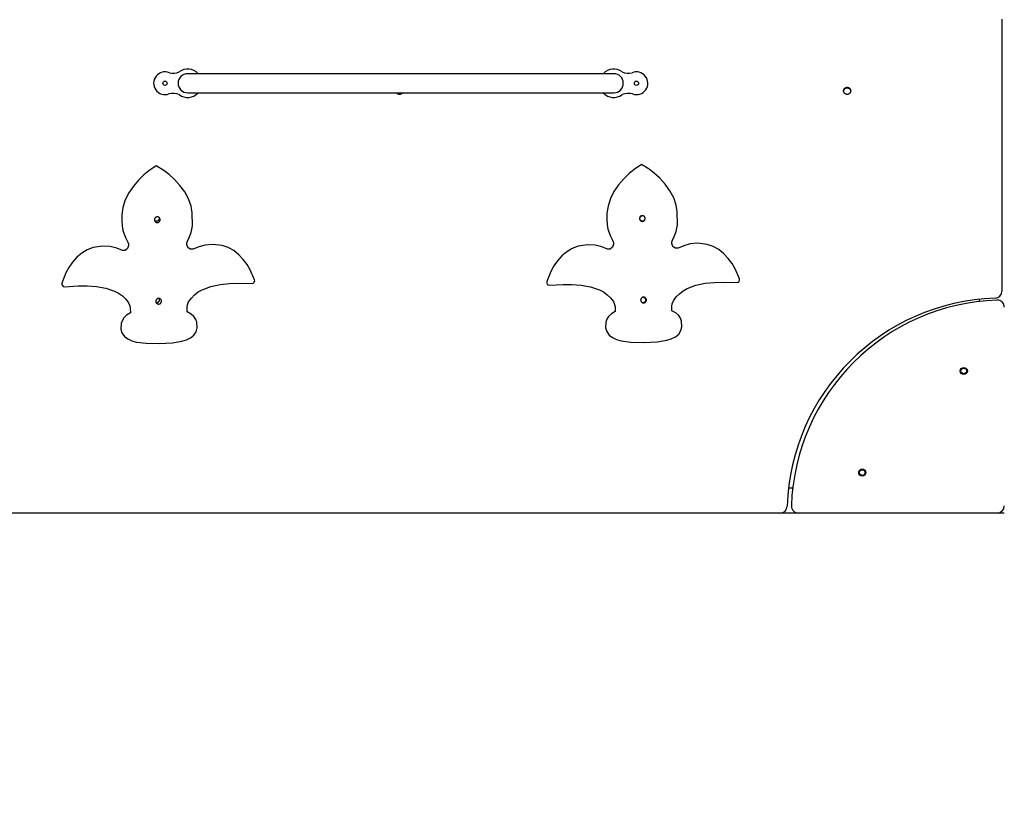
# Model space of a CAD drawing. Units: millimetres. Extents: x -4381 to 3149, y -7427 to 1764.
# Drawn here: x -375 to 1011, y -5341 to -4216 of the extents above; entities that cross this region are included whole.
import ezdxf

# ---------------------------------------------------------------- set-up
doc = ezdxf.new("R2010")
doc.units = ezdxf.units.MM
doc.header["$PDSIZE"] = -1
doc.layers.add('размер', color=92, linetype='Continuous', lineweight=15)
doc.dimstyles.new('Размер М1.1', dxfattribs={"dimtxt": 300, "dimasz": 200, "dimexe": 1, "dimexo": 1, "dimgap": 50, "dimtad": 1, "dimdec": 0, "dimzin": 0, "dimtxsty": 'Standard', "dimcen": 2.5, "dimazin": 0, "dimtfac": 1, "dimtmove": 0, "dimatfit": 3, "dimfxl": 1, "dimtzin": 0, "dimarcsym": 0})

# ---------------------------------------------------------------- blocks, each defined once
blk = doc.blocks.new('*D3')
at = {"layer": 'Defpoints', "color": 0, "transparency": 16777216}
for p in [(-1853.6, -3985.9), (2149.7, -4217), (-1853.6, -6701.3)]:
    blk.add_point(p, dxfattribs=at)
at = {"layer": 'размер', "color": 0, "lineweight": -2, "transparency": 16777216}
for p, q in [((-1853.6, -3986.9), (-1853.6, -6702.3)), ((2149.7, -4218), (2149.7, -6702.3)), ((1949.7, -6701.3), (-1653.6, -6701.3))]:
    blk.add_line(p, q, dxfattribs=at)
at = {"layer": 'размер', "color": 0, "transparency": 16777216}
for points in [[(-1653.6, -6667.9), (-1653.6, -6734.6), (-1853.6, -6701.3)], [(1949.7, -6667.9), (1949.7, -6734.6), (2149.7, -6701.3)]]:
    blk.add_solid(points, dxfattribs=at)
at = {"layer": 'размер', "color": 0, "transparency": 16777216, "insert": (148.1, -6501.3), "char_height": 300, "width": 1000, "attachment_point": 5}
blk.add_mtext('4100', dxfattribs=at)
blk = doc.blocks.new('*D21')
at = {"layer": 'Defpoints', "color": 0, "transparency": 16777216}
for p in [(-2899.3, -4217), (3149.3, -4217), (3149.3, -7393.2)]:
    blk.add_point(p, dxfattribs=at)
at = {"layer": 'размер', "color": 0, "lineweight": -2, "transparency": 16777216}
for p, q in [((-2899.3, -4218), (-2899.3, -7394.2)), ((3149.3, -4218), (3149.3, -7394.2)), ((-2699.3, -7393.2), (2949.3, -7393.2))]:
    blk.add_line(p, q, dxfattribs=at)
at = {"layer": 'размер', "color": 0, "transparency": 16777216}
for points in [[(-2699.3, -7359.9), (-2699.3, -7426.6), (-2899.3, -7393.2)], [(2949.3, -7359.9), (2949.3, -7426.6), (3149.3, -7393.2)]]:
    blk.add_solid(points, dxfattribs=at)
at = {"layer": 'размер', "color": 0, "transparency": 16777216, "insert": (125, -7193.2), "char_height": 300, "attachment_point": 5}
blk.add_mtext('{\\Ftxt|c204;6}100', dxfattribs=at)

msp = doc.modelspace()

# ---------------------------------------------------------------- linework, layer by layer
at = {"color": 7, "linetype": 'Continuous', "lineweight": 25}
for p, q in [((1008.1, -4215.9), (1008.1, -4598.5)), ((-56.6, -4292.4), (-138.6, -4292.4)), ((379.4, -4292.4), (-56.6, -4292.4)), ((461.4, -4292.4), (379.4, -4292.4)), ((786.9, -4312.7), (787.3, -4312.4)), ((787.3, -4312.4), (787.7, -4312.2)), ((787.7, -4312.2), (788.2, -4312)), ((788.2, -4312), (788.6, -4311.8)), ((788.6, -4311.8), (789.1, -4311.7)), ((788.6, -4312.6), (789, -4312.5)), ((789, -4312.5), (789.5, -4312.4)), ((789.1, -4311.7), (790.1, -4311.6)), ((789.5, -4312.4), (790.1, -4312.4)), ((790.1, -4311.6), (790.6, -4311.6)), ((790.1, -4312.4), (791.1, -4312.5)), ((790.6, -4311.6), (791.1, -4311.7)), ((791.1, -4311.7), (791.6, -4311.8)), ((791.1, -4312.5), (791.5, -4312.6)), ((791.6, -4311.8), (792, -4312)), ((792, -4312), (792.5, -4312.2)), ((792.5, -4312.2), (792.9, -4312.4)), ((792.9, -4312.4), (793.3, -4312.7)), ((-138.6, -4319.4), (-56.6, -4319.4)), ((-56.6, -4319.4), (379.4, -4319.4)), ((155.9, -4319.7), (155.6, -4319.4)), ((156.3, -4320.1), (155.9, -4319.7)), ((156.6, -4320.4), (156.3, -4320.1)), ((157, -4320.7), (156.6, -4320.4)), ((157.4, -4321), (157, -4320.7)), ((157.8, -4321.2), (157.4, -4321)), ((158.3, -4321.3), (157.8, -4321.2)), ((158.8, -4321.5), (158.3, -4321.3)), ((159.3, -4321.5), (158.8, -4321.5)), ((159.8, -4321.6), (159.3, -4321.5)), ((160.8, -4321.5), (159.8, -4321.6)), ((161.3, -4321.3), (160.8, -4321.5)), ((161.7, -4321.2), (161.3, -4321.3)), ((162.2, -4321), (161.7, -4321.2)), ((162.6, -4320.7), (162.2, -4321)), ((163, -4320.4), (162.6, -4320.7)), ((163.3, -4320.1), (163, -4320.4)), ((163.7, -4319.7), (163.3, -4320.1)), ((163.9, -4319.4), (163.7, -4319.7)), ((379.4, -4319.4), (461.4, -4319.4)), ((785.1, -4316.1), (785.2, -4315.6)), ((785.1, -4316.6), (785.1, -4316.1)), ((785.1, -4316.7), (785.2, -4316.4)), ((785.2, -4317.6), (785.1, -4316.6)), ((785.2, -4315.6), (785.3, -4315.1)), ((785.2, -4316.4), (785.3, -4315.9)), ((785.3, -4318), (785.2, -4317.6)), ((785.3, -4315.1), (785.5, -4314.6)), ((785.3, -4315.9), (785.4, -4315.4)), ((785.5, -4318.5), (785.3, -4318)), ((785.4, -4315.4), (785.7, -4315)), ((785.5, -4314.6), (785.7, -4314.2)), ((785.7, -4318.9), (785.5, -4318.5)), ((785.7, -4314.2), (786, -4313.8)), ((785.7, -4315), (785.9, -4314.6)), ((786, -4319.4), (785.7, -4318.9)), ((785.9, -4314.6), (786.2, -4314.2)), ((786, -4313.8), (786.2, -4313.4)), ((786.2, -4319.7), (786, -4319.4)), ((786.2, -4313.4), (786.6, -4313)), ((786.2, -4314.2), (786.5, -4313.8)), ((786.6, -4320.1), (786.2, -4319.7)), ((786.5, -4313.8), (786.9, -4313.5)), ((786.6, -4313), (786.9, -4312.7)), ((786.9, -4320.4), (786.6, -4320.1)), ((786.9, -4313.5), (787.3, -4313.2)), ((787.3, -4320.7), (786.9, -4320.4)), ((787.3, -4313.2), (787.7, -4313)), ((787.7, -4321), (787.3, -4320.7)), ((787.7, -4313), (788.1, -4312.8)), ((788.2, -4321.2), (787.7, -4321)), ((788.1, -4312.8), (788.6, -4312.6)), ((788.6, -4321.3), (788.2, -4321.2)), ((789.1, -4321.5), (788.6, -4321.3)), ((789.6, -4321.5), (789.1, -4321.5)), ((790.1, -4321.6), (789.6, -4321.5)), ((791.1, -4321.5), (790.1, -4321.6)), ((791.6, -4321.3), (791.1, -4321.5)), ((791.5, -4312.6), (792, -4312.8)), ((792, -4321.2), (791.6, -4321.3)), ((792, -4312.8), (792.4, -4313)), ((792.5, -4321), (792, -4321.2)), ((792.4, -4313), (792.8, -4313.2)), ((792.9, -4320.7), (792.5, -4321)), ((792.8, -4313.2), (793.2, -4313.5)), ((793.3, -4320.4), (792.9, -4320.7)), ((793.2, -4313.5), (793.6, -4313.8)), ((793.3, -4312.7), (793.6, -4313)), ((793.6, -4320.1), (793.3, -4320.4)), ((793.6, -4313), (794, -4313.4)), ((793.6, -4313.8), (793.9, -4314.2)), ((794, -4319.7), (793.6, -4320.1)), ((793.9, -4314.2), (794.2, -4314.6)), ((794, -4313.4), (794.2, -4313.8)), ((794.2, -4319.4), (794, -4319.7)), ((794.2, -4313.8), (794.5, -4314.2)), ((794.2, -4314.6), (794.4, -4315)), ((794.5, -4318.9), (794.2, -4319.4)), ((794.4, -4315), (794.7, -4315.4)), ((794.5, -4314.2), (794.7, -4314.6)), ((794.7, -4318.5), (794.5, -4318.9)), ((794.7, -4314.6), (794.9, -4315.1)), ((794.7, -4315.4), (794.8, -4315.9)), ((794.9, -4318), (794.7, -4318.5)), ((794.8, -4315.9), (795, -4316.4)), ((794.9, -4315.1), (795, -4315.6)), ((795, -4317.6), (794.9, -4318)), ((795, -4315.6), (795.1, -4316.6)), ((795, -4316.4), (795, -4316.9)), ((795, -4316.9), (795, -4317.3)), ((795.1, -4317.1), (795, -4317.6)), ((795.1, -4316.6), (795.1, -4317.1)), ((-182.8, -4422.1), (-193.3, -4429)), ((-172, -4428.6), (-182.8, -4422.1)), ((500.6, -4420.3), (490, -4427.2)), ((511.4, -4426.9), (500.6, -4420.3)), ((-200.3, -4434.9), (-207.8, -4442.2)), ((-193.3, -4429), (-200.3, -4434.9)), ((-164.7, -4434.3), (-172, -4428.6)), ((-157.1, -4441.4), (-164.7, -4434.3)), ((483, -4433.1), (475.5, -4440.4)), ((490, -4427.2), (483, -4433.1)), ((518.6, -4432.7), (511.4, -4426.9)), ((526.2, -4439.7), (518.6, -4432.7)), ((-215, -4450.7), (-221.5, -4460.1)), ((-207.8, -4442.2), (-215, -4450.7)), ((-149.5, -4449.6), (-157.1, -4441.4)), ((-142.7, -4458.8), (-149.5, -4449.6)), ((468.2, -4448.9), (461.7, -4458.3)), ((475.5, -4440.4), (468.2, -4448.9)), ((533.7, -4448), (526.2, -4439.7)), ((540.5, -4457.2), (533.7, -4448)), ((-221.5, -4460.1), (-226.6, -4470.1)), ((-137.3, -4468.6), (-142.7, -4458.8)), ((461.7, -4458.3), (456.6, -4468.3)), ((545.9, -4467.1), (540.5, -4457.2)), ((-226.6, -4470.1), (-229.8, -4480.6)), ((-133.8, -4479.1), (-137.3, -4468.6)), ((453.4, -4478.8), (451.9, -4488.8)), ((456.6, -4468.3), (453.4, -4478.8)), ((549.4, -4477.5), (545.9, -4467.1)), ((550.8, -4486.6), (549.4, -4477.5)), ((-231.2, -4490.6), (-231.6, -4499.3)), ((-229.8, -4480.6), (-231.2, -4490.6)), ((-132.3, -4488.2), (-133.8, -4479.1)), ((-131.8, -4506.5), (-132.3, -4488.2)), ((451.9, -4488.8), (451.6, -4497.5)), ((500.1, -4492.6), (499.7, -4492.8)), ((500, -4492.9), (500.3, -4492.7)), ((500.4, -4492.5), (500.1, -4492.6)), ((500.3, -4492.7), (500.6, -4492.5)), ((500.8, -4492.4), (500.4, -4492.5)), ((500.6, -4492.5), (501, -4492.4)), ((501.6, -4492.3), (500.8, -4492.4)), ((501, -4492.4), (501, -4492.3)), ((502, -4492.3), (501.6, -4492.3)), ((502.4, -4492.3), (502, -4492.3)), ((502.8, -4492.4), (502.4, -4492.3)), ((503.2, -4492.6), (502.8, -4492.4)), ((503.5, -4492.7), (503.2, -4492.6)), ((503.9, -4492.9), (503.5, -4492.7)), ((551.3, -4505), (550.8, -4486.6)), ((-231.6, -4499.3), (-231, -4506.8)), ((-185.4, -4497.6), (-185.5, -4498)), ((-185.5, -4498), (-185.4, -4498.9)), ((-185.3, -4496.9), (-185.4, -4497.2)), ((-185.4, -4497.2), (-185.4, -4497.6)), ((-185.4, -4498.9), (-185.3, -4499.2)), ((-185.2, -4496.5), (-185.3, -4496.9)), ((-185.1, -4499.3), (-185.3, -4499.1)), ((-185.3, -4499.2), (-185.1, -4499.6)), ((-185, -4496.1), (-185.2, -4496.5)), ((-184.8, -4499.5), (-185.1, -4499.3)), ((-185.1, -4499.6), (-184.9, -4499.9)), ((-184.8, -4495.8), (-185, -4496.1)), ((-184.9, -4499.9), (-184.7, -4500.3)), ((-184.6, -4495.5), (-184.8, -4495.8)), ((-184.5, -4499.7), (-184.8, -4499.5)), ((-184.7, -4500.3), (-184.5, -4500.6)), ((-184.3, -4495.2), (-184.6, -4495.5)), ((-184.1, -4499.9), (-184.5, -4499.7)), ((-184.5, -4500.6), (-184.2, -4500.9)), ((-184, -4494.9), (-184.3, -4495.2)), ((-184.2, -4500.9), (-183.9, -4501.1)), ((-183.8, -4500), (-184.1, -4499.9)), ((-183.7, -4494.7), (-184, -4494.9)), ((-183.9, -4501.1), (-183.6, -4501.3)), ((-183.4, -4500.1), (-183.8, -4500)), ((-183.4, -4494.5), (-183.7, -4494.7)), ((-183.6, -4501.3), (-183.3, -4501.5)), ((-183.1, -4494.3), (-183.4, -4494.5)), ((-183, -4500.2), (-183.4, -4500.1)), ((-183.3, -4501.5), (-182.9, -4501.7)), ((-182.7, -4494.2), (-183.1, -4494.3)), ((-182.6, -4500.2), (-183, -4500.2)), ((-182.9, -4501.7), (-182.6, -4501.8)), ((-182.3, -4494.1), (-182.7, -4494.2)), ((-181.8, -4500.1), (-182.6, -4500.2)), ((-182.6, -4501.8), (-182.2, -4501.9)), ((-181.5, -4494), (-182.3, -4494.1)), ((-182.2, -4501.9), (-181.8, -4502)), ((-181.4, -4500), (-181.8, -4500.1)), ((-181.8, -4502), (-181.4, -4502)), ((-181.1, -4494), (-181.5, -4494)), ((-181, -4499.9), (-181.4, -4500)), ((-181.4, -4502), (-180.6, -4501.9)), ((-180.7, -4494), (-181.1, -4494)), ((-180.7, -4499.7), (-181, -4499.9)), ((-180.3, -4494.1), (-180.7, -4494)), ((-180.4, -4499.5), (-180.7, -4499.7)), ((-180.6, -4501.9), (-180.2, -4501.8)), ((-180, -4499.3), (-180.4, -4499.5)), ((-180, -4494.3), (-180.3, -4494.1)), ((-180.2, -4501.8), (-179.8, -4501.6)), ((-179.6, -4494.4), (-180, -4494.3)), ((-179.8, -4499), (-180, -4499.3)), ((-179.5, -4498.7), (-179.8, -4499)), ((-179.8, -4501.6), (-179.5, -4501.5)), ((-179.3, -4494.6), (-179.6, -4494.4)), ((-179.3, -4498.4), (-179.5, -4498.7)), ((-179.5, -4501.5), (-179.2, -4501.3)), ((-179, -4494.9), (-179.3, -4494.6)), ((-179.1, -4498.1), (-179.3, -4498.4)), ((-179.2, -4501.3), (-178.9, -4501)), ((-178.9, -4497.7), (-179.1, -4498.1)), ((-178.7, -4495.1), (-179, -4494.9)), ((-178.8, -4497.4), (-178.9, -4497.7)), ((-178.9, -4501), (-178.6, -4500.8)), ((-178.8, -4495), (-178.7, -4495.4)), ((-178.7, -4497), (-178.8, -4497.4)), ((-178.4, -4495.4), (-178.7, -4495.1)), ((-178.7, -4495.4), (-178.6, -4496.2)), ((-178.6, -4496.6), (-178.7, -4497)), ((-178.6, -4496.2), (-178.6, -4496.6)), ((-178.6, -4500.8), (-178.3, -4500.5)), ((-178.2, -4495.7), (-178.4, -4495.4)), ((-178.3, -4500.5), (-178.1, -4500.2)), ((-178, -4496), (-178.2, -4495.7)), ((-178.1, -4500.2), (-177.9, -4499.8)), ((-177.8, -4496.4), (-178, -4496)), ((-177.9, -4499.8), (-177.7, -4499.5)), ((-177.7, -4496.7), (-177.8, -4496.4)), ((-177.5, -4497.1), (-177.7, -4496.7)), ((-177.7, -4499.5), (-177.6, -4499.1)), ((-177.6, -4499.1), (-177.5, -4498.7)), ((-177.5, -4497.9), (-177.5, -4497.1)), ((-177.5, -4498.3), (-177.5, -4497.9)), ((-177.5, -4498.7), (-177.5, -4498.3)), ((-133.8, -4516), (-131.8, -4506.5)), ((451.6, -4497.5), (452.1, -4504.9)), ((452.1, -4504.9), (453.2, -4511.3)), ((497.8, -4495.5), (497.7, -4495.9)), ((497.7, -4495.9), (497.7, -4496.3)), ((497.7, -4496.3), (497.8, -4497.1)), ((498, -4494.8), (497.8, -4495.1)), ((497.8, -4495.1), (497.8, -4495.5)), ((497.8, -4497.1), (497.9, -4497.5)), ((497.9, -4497.5), (498, -4497.9)), ((498.1, -4494.4), (498, -4494.8)), ((498, -4497.9), (498.2, -4498.2)), ((498.3, -4494.1), (498.1, -4494.4)), ((498.2, -4495.8), (498.3, -4495.4)), ((498.2, -4496.2), (498.2, -4495.8)), ((498.3, -4497), (498.2, -4496.2)), ((498.2, -4498.2), (498.4, -4498.6)), ((498.6, -4493.8), (498.3, -4494.1)), ((498.3, -4495.4), (498.4, -4495)), ((498.4, -4497.4), (498.3, -4497)), ((498.4, -4495), (498.5, -4494.6)), ((498.5, -4497.7), (498.4, -4497.4)), ((498.4, -4498.6), (498.6, -4498.9)), ((498.5, -4494.6), (498.7, -4494.3)), ((498.7, -4498.1), (498.5, -4497.7)), ((498.8, -4493.5), (498.6, -4493.8)), ((498.6, -4498.9), (498.9, -4499.1)), ((498.7, -4494.3), (498.9, -4493.9)), ((498.9, -4498.4), (498.7, -4498.1)), ((499.1, -4493.2), (498.8, -4493.5)), ((498.9, -4493.9), (499.1, -4493.6)), ((499.1, -4498.7), (498.9, -4498.4)), ((498.9, -4499.1), (499.2, -4499.4)), ((499.4, -4493), (499.1, -4493.2)), ((499.1, -4493.6), (499.4, -4493.3)), ((499.4, -4499), (499.1, -4498.7)), ((499.2, -4499.4), (499.5, -4499.6)), ((499.7, -4492.8), (499.4, -4493)), ((499.4, -4493.3), (499.7, -4493.1)), ((499.7, -4499.3), (499.4, -4499)), ((499.5, -4499.6), (499.8, -4499.8)), ((499.7, -4493.1), (500, -4492.9)), ((500, -4499.5), (499.7, -4499.3)), ((499.8, -4499.8), (500.2, -4500)), ((500.3, -4499.7), (500, -4499.5)), ((500.2, -4500), (500.5, -4500.1)), ((500.6, -4499.9), (500.3, -4499.7)), ((500.5, -4500.1), (500.9, -4500.2)), ((501, -4500), (500.6, -4499.9)), ((500.9, -4500.2), (501.3, -4500.3)), ((501.4, -4500.1), (501, -4500)), ((501.3, -4500.3), (501.7, -4500.3)), ((501.8, -4500.2), (501.4, -4500.1)), ((501.7, -4500.3), (502.5, -4500.2)), ((502.2, -4500.2), (501.8, -4500.2)), ((502.8, -4500.1), (502.2, -4500.2)), ((502.5, -4500.2), (502.9, -4500.1)), ((502.9, -4500.1), (503.3, -4499.9)), ((503.3, -4499.9), (503.6, -4499.8)), ((503.6, -4499.8), (504, -4499.6)), ((504.2, -4493.2), (503.9, -4492.9)), ((504, -4499.6), (504.3, -4499.3)), ((504.5, -4493.4), (504.2, -4493.2)), ((504.3, -4499.3), (504.6, -4499.1)), ((504.7, -4493.7), (504.5, -4493.4)), ((504.6, -4499.1), (504.8, -4498.8)), ((505, -4494), (504.7, -4493.7)), ((504.8, -4498.8), (505, -4498.5)), ((505.2, -4494.3), (505, -4494)), ((505, -4498.5), (505.2, -4498.1)), ((505.3, -4494.7), (505.2, -4494.3)), ((505.2, -4498.1), (505.4, -4497.8)), ((505.5, -4495), (505.3, -4494.7)), ((505.4, -4497.8), (505.5, -4497.4)), ((505.6, -4495.4), (505.5, -4495)), ((505.5, -4497.4), (505.6, -4497)), ((505.7, -4496.2), (505.6, -4495.4)), ((505.6, -4497), (505.7, -4496.6)), ((505.7, -4496.6), (505.7, -4496.2)), ((549.3, -4514.4), (551.3, -4505)), ((-231, -4506.8), (-229.9, -4513.1)), ((-229.9, -4513.1), (-226.4, -4523)), ((-136.5, -4523.1), (-133.8, -4516)), ((453.2, -4511.3), (456.6, -4521.2)), ((546.6, -4521.5), (549.3, -4514.4)), ((-226.4, -4523), (-222.9, -4529.5)), ((-222.9, -4529.5), (-222, -4532)), ((-222, -4532), (-221.8, -4534.4)), ((-140, -4533.1), (-139.9, -4530.7)), ((-138.3, -4537.2), (-140, -4533.1)), ((-139.9, -4530.7), (-139.1, -4528.1)), ((-139.1, -4528.1), (-136.5, -4523.1)), ((-114.1, -4533.6), (-123.1, -4536.2)), ((-103.3, -4532.7), (-114.1, -4533.6)), ((-89.9, -4534.3), (-103.3, -4532.7)), ((-81.5, -4537.1), (-89.9, -4534.3)), ((424.5, -4533.3), (411.2, -4535.3)), ((435.3, -4533.9), (424.5, -4533.3)), ((444.5, -4536.2), (435.3, -4533.9)), ((456.6, -4521.2), (460.1, -4527.7)), ((461.2, -4532.6), (459.7, -4536.8)), ((460.1, -4527.7), (461, -4530.2)), ((461, -4530.2), (461.2, -4532.6)), ((543, -4531.5), (543.1, -4529.1)), ((544.7, -4535.6), (543, -4531.5)), ((543.1, -4529.1), (544, -4526.6)), ((544, -4526.6), (546.6, -4521.5)), ((568.9, -4532.1), (559.9, -4534.6)), ((579.8, -4531.2), (568.9, -4532.1)), ((593.1, -4532.8), (579.8, -4531.2)), ((601.5, -4535.6), (593.1, -4532.8)), ((-287.8, -4545), (-294.6, -4550.9)), ((-280.1, -4540.3), (-287.8, -4545)), ((-271.8, -4537.3), (-280.1, -4540.3)), ((-258.6, -4535.2), (-271.8, -4537.3)), ((-247.7, -4535.8), (-258.6, -4535.2)), ((-238.6, -4538.1), (-247.7, -4535.8)), ((-230.5, -4541.1), (-238.6, -4538.1)), ((-226.6, -4541.1), (-230.5, -4541.1)), ((-223.3, -4538.6), (-226.6, -4541.1)), ((-221.8, -4534.4), (-223.3, -4538.6)), ((-135, -4539.6), (-138.3, -4537.2)), ((-131.1, -4539.5), (-135, -4539.6)), ((-123.1, -4536.2), (-131.1, -4539.5)), ((-73.7, -4541.5), (-81.5, -4537.1)), ((-66.7, -4547.2), (-73.7, -4541.5)), ((-60.4, -4553.8), (-66.7, -4547.2)), ((395.2, -4543), (388.4, -4548.9)), ((402.9, -4538.4), (395.2, -4543)), ((411.2, -4535.3), (402.9, -4538.4)), ((452.5, -4539.3), (444.5, -4536.2)), ((456.4, -4539.3), (452.5, -4539.3)), ((459.7, -4536.8), (456.4, -4539.3)), ((548, -4538.1), (544.7, -4535.6)), ((551.9, -4537.9), (548, -4538.1)), ((559.9, -4534.6), (551.9, -4537.9)), ((609.3, -4540.1), (601.5, -4535.6)), ((616.3, -4545.8), (609.3, -4540.1)), ((622.5, -4552.4), (616.3, -4545.8)), ((-300.7, -4557.7), (-305.9, -4565.1)), ((-294.6, -4550.9), (-300.7, -4557.7)), ((-55, -4561), (-60.4, -4553.8)), ((-50.5, -4568.4), (-55, -4561)), ((382.3, -4555.7), (377.1, -4563.1)), ((388.4, -4548.9), (382.3, -4555.7)), ((628, -4559.6), (622.5, -4552.4)), ((632.5, -4567.1), (628, -4559.6)), ((-310.2, -4572.7), (-315.9, -4587.1)), ((-305.9, -4565.1), (-310.2, -4572.7)), ((-44.3, -4582.7), (-50.5, -4568.4)), ((372.8, -4570.7), (367, -4585.1)), ((377.1, -4563.1), (372.8, -4570.7)), ((638.6, -4581.3), (632.5, -4567.1)), ((-315.9, -4587.1), (-315.9, -4589)), ((-315.9, -4589), (-315.1, -4590.6)), ((-105.8, -4591.8), (-92.7, -4589)), ((-92.7, -4589), (-79.6, -4587.7)), ((-79.6, -4587.7), (-67.3, -4587.5)), ((-67.3, -4587.5), (-48, -4587.9)), ((-48, -4587.9), (-46.2, -4587.4)), ((-46.2, -4587.4), (-44.9, -4586.1)), ((-44.9, -4586.1), (-44.2, -4584.5)), ((-44.2, -4584.5), (-44.3, -4582.7)), ((367, -4585.1), (367, -4586.9)), ((367, -4586.9), (367.7, -4588.5)), ((367.7, -4588.5), (369.1, -4589.7)), ((369.1, -4589.7), (370.9, -4590.2)), ((370.9, -4590.2), (390.2, -4589.2)), ((390.2, -4589.2), (402.5, -4589.1)), ((402.5, -4589.1), (415.6, -4589.9)), ((577.1, -4590.3), (590.2, -4587.5)), ((590.2, -4587.5), (603.3, -4586.3)), ((603.3, -4586.3), (615.6, -4586.1)), ((615.6, -4586.1), (634.9, -4586.6)), ((634.9, -4586.6), (636.7, -4586)), ((636.7, -4586), (638, -4584.8)), ((638, -4584.8), (638.7, -4583.2)), ((638.7, -4583.2), (638.6, -4581.3)), ((-315.1, -4590.6), (-313.8, -4591.8)), ((-313.8, -4591.8), (-312, -4592.3)), ((-312, -4592.3), (-292.7, -4591.2)), ((-292.7, -4591.2), (-280.4, -4591)), ((-280.4, -4591), (-267.2, -4591.9)), ((-267.2, -4591.9), (-254.1, -4594.2)), ((-254.1, -4594.2), (-241.6, -4598.5)), ((-241.6, -4598.5), (-235.9, -4601.6)), ((-235.9, -4601.6), (-230.6, -4605.3)), ((-133.4, -4608.3), (-128.9, -4603.7)), ((-128.9, -4603.7), (-123.7, -4599.7)), ((-123.7, -4599.7), (-118.1, -4596.5)), ((-118.1, -4596.5), (-105.8, -4591.8)), ((415.6, -4589.9), (428.8, -4592.3)), ((428.8, -4592.3), (441.2, -4596.7)), ((441.2, -4596.7), (447, -4599.7)), ((447, -4599.7), (452.2, -4603.5)), ((452.2, -4603.5), (456.9, -4608)), ((549.4, -4606.7), (554, -4602.1)), ((554, -4602.1), (559.1, -4598.2)), ((559.1, -4598.2), (564.8, -4595)), ((564.8, -4595), (577.1, -4590.3)), ((-230.6, -4605.3), (-225.9, -4609.8)), ((-225.9, -4609.8), (-221.9, -4615.1)), ((-221.9, -4615.1), (-220.1, -4619.3)), ((-183.4, -4612), (-183.5, -4612.4)), ((-183.5, -4612.4), (-183.5, -4612.8)), ((-183.5, -4612.8), (-183.4, -4613.6)), ((-183.3, -4611.6), (-183.4, -4612)), ((-183.4, -4613.6), (-183.3, -4614)), ((-183.2, -4611.2), (-183.3, -4611.6)), ((-183.3, -4614), (-183.1, -4614.4)), ((-183, -4610.9), (-183.2, -4611.2)), ((-183.1, -4614.4), (-183, -4614.7)), ((-182.8, -4610.6), (-183, -4610.9)), ((-183, -4614.7), (-182.8, -4615)), ((-182.6, -4610.3), (-182.8, -4610.6)), ((-182.6, -4615), (-182.8, -4614.9)), ((-182.8, -4615), (-182.5, -4615.3)), ((-182.4, -4610), (-182.6, -4610.3)), ((-181.8, -4614.9), (-182.6, -4615)), ((-182.5, -4615.3), (-182.3, -4615.6)), ((-182.1, -4609.7), (-182.4, -4610)), ((-182.3, -4615.6), (-182, -4615.9)), ((-181.8, -4609.5), (-182.1, -4609.7)), ((-182, -4615.9), (-181.7, -4616.1)), ((-181.5, -4609.3), (-181.8, -4609.5)), ((-181.4, -4614.8), (-181.8, -4614.9)), ((-181.7, -4616.1), (-181.3, -4616.3)), ((-181.1, -4609.1), (-181.5, -4609.3)), ((-181, -4614.6), (-181.4, -4614.8)), ((-181.3, -4616.3), (-181, -4616.5)), ((-180.7, -4608.9), (-181.1, -4609.1)), ((-180.7, -4614.5), (-181, -4614.6)), ((-181, -4616.5), (-180.6, -4616.6)), ((-180.4, -4608.8), (-180.7, -4608.9)), ((-180.4, -4614.3), (-180.7, -4614.5)), ((-180.6, -4616.6), (-180.2, -4616.7)), ((-179.6, -4608.7), (-180.4, -4608.8)), ((-180, -4614), (-180.4, -4614.3)), ((-180.2, -4616.7), (-179.8, -4616.7)), ((-179.8, -4613.8), (-180, -4614)), ((-179.5, -4613.5), (-179.8, -4613.8)), ((-179.8, -4616.7), (-179.4, -4616.7)), ((-179.1, -4608.8), (-179.6, -4608.7)), ((-179.3, -4613.2), (-179.5, -4613.5)), ((-179.4, -4616.7), (-178.6, -4616.6)), ((-179.1, -4612.9), (-179.3, -4613.2)), ((-179.2, -4608.8), (-179.1, -4609)), ((-178.7, -4608.8), (-179.1, -4608.8)), ((-179.1, -4609), (-178.9, -4609.4)), ((-178.9, -4612.5), (-179.1, -4612.9)), ((-178.9, -4609.4), (-178.8, -4609.8)), ((-178.8, -4612.1), (-178.9, -4612.5)), ((-178.8, -4609.8), (-178.7, -4610.1)), ((-178.7, -4611.8), (-178.8, -4612.1)), ((-178.4, -4608.9), (-178.7, -4608.8)), ((-178.7, -4610.1), (-178.6, -4611)), ((-178.6, -4611.4), (-178.7, -4611.8)), ((-178.6, -4611), (-178.6, -4611.4)), ((-178.6, -4616.6), (-178.2, -4616.5)), ((-178, -4609), (-178.4, -4608.9)), ((-178.2, -4616.5), (-177.9, -4616.4)), ((-177.6, -4609.2), (-178, -4609)), ((-177.9, -4616.4), (-177.5, -4616.2)), ((-177.3, -4609.4), (-177.6, -4609.2)), ((-177.5, -4616.2), (-177.2, -4616)), ((-177, -4609.6), (-177.3, -4609.4)), ((-177.2, -4616), (-176.9, -4615.8)), ((-176.7, -4609.9), (-177, -4609.6)), ((-176.9, -4615.8), (-176.6, -4615.5)), ((-176.4, -4610.1), (-176.7, -4609.9)), ((-176.6, -4615.5), (-176.4, -4615.2)), ((-176.2, -4610.4), (-176.4, -4610.1)), ((-176.4, -4615.2), (-176.1, -4614.9)), ((-176, -4610.8), (-176.2, -4610.4)), ((-176.1, -4614.9), (-175.9, -4614.6)), ((-175.8, -4611.1), (-176, -4610.8)), ((-175.9, -4614.6), (-175.8, -4614.2)), ((-175.7, -4611.5), (-175.8, -4611.1)), ((-175.8, -4614.2), (-175.6, -4613.9)), ((-175.6, -4611.9), (-175.7, -4611.5)), ((-175.5, -4612.7), (-175.6, -4611.9)), ((-175.6, -4613.5), (-175.5, -4613.1)), ((-175.6, -4613.9), (-175.6, -4613.5)), ((-175.5, -4613.1), (-175.5, -4612.7)), ((-139, -4618), (-137.3, -4613.8)), ((-137.3, -4613.8), (-133.4, -4608.3)), ((456.9, -4608), (461, -4613.3)), ((461, -4613.3), (462.7, -4617.5)), ((462.7, -4617.5), (463.4, -4620.6)), ((499.4, -4610.7), (499.3, -4611.1)), ((499.3, -4611.1), (499.4, -4611.9)), ((499.5, -4609.9), (499.4, -4610.3)), ((499.4, -4610.3), (499.4, -4610.7)), ((499.4, -4611.9), (499.5, -4612.3)), ((499.6, -4609.5), (499.5, -4609.9)), ((499.5, -4612.3), (499.7, -4612.7)), ((499.8, -4609.2), (499.6, -4609.5)), ((499.7, -4612.7), (499.9, -4613)), ((500, -4608.9), (499.8, -4609.2)), ((499.9, -4613), (500.1, -4613.3)), ((500.2, -4608.5), (500, -4608.9)), ((500.1, -4613.3), (500.3, -4613.6)), ((500.5, -4608.3), (500.2, -4608.5)), ((500.3, -4613.6), (500.6, -4613.9)), ((500.8, -4608), (500.5, -4608.3)), ((500.6, -4613.9), (500.8, -4614.2)), ((501.1, -4607.8), (500.8, -4608)), ((500.8, -4614.2), (501.2, -4614.4)), ((501.4, -4607.6), (501.1, -4607.8)), ((501.2, -4614.4), (501.5, -4614.6)), ((501.7, -4607.4), (501.4, -4607.6)), ((501.5, -4614.6), (501.8, -4614.8)), ((502.1, -4607.2), (501.7, -4607.4)), ((501.8, -4614.8), (502.2, -4614.9)), ((502.5, -4607.1), (502.1, -4607.2)), ((502.2, -4614.9), (502.6, -4615)), ((503, -4614.9), (502.4, -4614.9)), ((503.3, -4607), (502.5, -4607.1)), ((502.6, -4615), (503, -4615)), ((503.4, -4614.8), (503, -4614.9)), ((503, -4615), (503.4, -4615)), ((503.1, -4607.1), (503.4, -4607.1)), ((503.7, -4607.1), (503.3, -4607)), ((503.4, -4607.1), (503.8, -4607.3)), ((503.8, -4614.6), (503.4, -4614.8)), ((503.4, -4615), (504.2, -4615)), ((504.1, -4607.1), (503.7, -4607.1)), ((503.8, -4607.3), (504.1, -4607.4)), ((504.1, -4614.5), (503.8, -4614.6)), ((504.5, -4607.2), (504.1, -4607.1)), ((504.1, -4607.4), (504.4, -4607.6)), ((504.4, -4614.3), (504.1, -4614.5)), ((504.2, -4615), (504.6, -4614.8)), ((504.4, -4607.6), (504.7, -4607.9)), ((504.7, -4614), (504.4, -4614.3)), ((504.8, -4607.3), (504.5, -4607.2)), ((504.6, -4614.8), (505, -4614.7)), ((504.7, -4607.9), (505, -4608.1)), ((505, -4613.8), (504.7, -4614)), ((505.2, -4607.5), (504.8, -4607.3)), ((505, -4608.1), (505.3, -4608.4)), ((505.3, -4613.5), (505, -4613.8)), ((505, -4614.7), (505.3, -4614.5)), ((505.5, -4607.7), (505.2, -4607.5)), ((505.3, -4608.4), (505.5, -4608.7)), ((505.5, -4613.2), (505.3, -4613.5)), ((505.3, -4614.5), (505.6, -4614.3)), ((505.8, -4607.9), (505.5, -4607.7)), ((505.5, -4608.7), (505.7, -4609)), ((505.7, -4612.9), (505.5, -4613.2)), ((505.6, -4614.3), (505.9, -4614.1)), ((505.7, -4609), (505.9, -4609.4)), ((505.9, -4612.5), (505.7, -4612.9)), ((506.1, -4608.2), (505.8, -4607.9)), ((505.9, -4609.4), (506, -4609.8)), ((506, -4612.1), (505.9, -4612.5)), ((505.9, -4614.1), (506.2, -4613.8)), ((506, -4609.8), (506.1, -4610.1)), ((506.1, -4611.8), (506, -4612.1)), ((506.4, -4608.5), (506.1, -4608.2)), ((506.1, -4610.1), (506.2, -4611)), ((506.2, -4611.4), (506.1, -4611.8)), ((506.2, -4611), (506.2, -4611.4)), ((506.2, -4613.8), (506.5, -4613.5)), ((506.6, -4608.8), (506.4, -4608.5)), ((506.5, -4613.5), (506.7, -4613.2)), ((506.8, -4609.1), (506.6, -4608.8)), ((506.7, -4613.2), (506.9, -4612.9)), ((507, -4609.4), (506.8, -4609.1)), ((506.9, -4612.9), (507.1, -4612.5)), ((507.1, -4609.8), (507, -4609.4)), ((507.3, -4610.2), (507.1, -4609.8)), ((507.1, -4612.5), (507.2, -4612.2)), ((507.2, -4612.2), (507.3, -4611.8)), ((507.3, -4611), (507.3, -4610.2)), ((507.3, -4611.4), (507.3, -4611)), ((507.3, -4611.8), (507.3, -4611.4)), ((543.3, -4619.5), (543.8, -4616.4)), ((543.8, -4616.4), (545.5, -4612.2)), ((545.5, -4612.2), (549.4, -4606.7)), ((976.4, -4612.9), (976.4, -4610)), ((-219.3, -4629), (-224.7, -4632.2)), ((-220.1, -4619.3), (-219.4, -4622.4)), ((-219.4, -4622.4), (-219.3, -4629)), ((-139.5, -4621.1), (-139, -4618)), ((-139.5, -4627.7), (-139.5, -4621.1)), ((-133.9, -4630.8), (-139.5, -4627.7)), ((-129.9, -4634.4), (-133.9, -4630.8)), ((458.1, -4630.4), (454.2, -4634.2)), ((463.5, -4627.2), (458.1, -4630.4)), ((463.4, -4620.6), (463.5, -4627.2)), ((543.3, -4626.1), (543.3, -4619.5)), ((548.9, -4629.2), (543.3, -4626.1)), ((552.9, -4632.8), (548.9, -4629.2)), ((-232.5, -4644.2), (-232.7, -4651.9)), ((-231.1, -4640.1), (-232.5, -4644.2)), ((-228.6, -4636), (-231.1, -4640.1)), ((-224.7, -4632.2), (-228.6, -4636)), ((-127.3, -4638.3), (-129.9, -4634.4)), ((-125.8, -4642.4), (-127.3, -4638.3)), ((-125.3, -4650.1), (-125.8, -4642.4)), ((450.3, -4642.4), (450, -4650)), ((451.7, -4638.2), (450.3, -4642.4)), ((454.2, -4634.2), (451.7, -4638.2)), ((555.5, -4636.8), (552.9, -4632.8)), ((557, -4640.9), (555.5, -4636.8)), ((557.4, -4648.6), (557, -4640.9)), ((-232.7, -4651.9), (-231.2, -4657.3)), ((-231.2, -4657.3), (-227.8, -4662.2)), ((-129.8, -4660.5), (-126.6, -4655.6)), ((-126.6, -4655.6), (-125.3, -4650.1)), ((450, -4650), (451.5, -4655.5)), ((451.5, -4655.5), (454.9, -4660.3)), ((548.2, -4662.7), (552.9, -4659)), ((552.9, -4659), (556.1, -4654)), ((556.1, -4654), (557.4, -4648.6)), ((-227.8, -4662.2), (-223, -4665.8)), ((-223, -4665.8), (-217.2, -4668.4)), ((-217.2, -4668.4), (-210.7, -4670.2)), ((-210.7, -4670.2), (-197, -4671.9)), ((-197, -4671.9), (-178.6, -4672.3)), ((-178.6, -4672.3), (-160.2, -4671.3)), ((-160.2, -4671.3), (-146.7, -4669.1)), ((-146.7, -4669.1), (-140.2, -4667.1)), ((-140.2, -4667.1), (-134.5, -4664.3)), ((-134.5, -4664.3), (-129.8, -4660.5)), ((454.9, -4660.3), (459.7, -4664)), ((459.7, -4664), (465.5, -4666.6)), ((465.5, -4666.6), (472, -4668.4)), ((472, -4668.4), (485.6, -4670.2)), ((485.6, -4670.2), (504, -4670.6)), ((504, -4670.6), (522.4, -4669.7)), ((522.4, -4669.7), (536, -4667.5)), ((536, -4667.5), (542.5, -4665.5)), ((542.5, -4665.5), (548.2, -4662.7)), ((713.5, -4875.9), (707.7, -4875.9)), ((-375.2, -4910.9), (-398.7, -4910.9)), ((695.8, -4910.9), (-375.2, -4910.9)), ((721.6, -4910.9), (695.8, -4910.9)), ((1001.4, -4910.9), (721.6, -4910.9)), ((1011.4, -4910.9), (1001.4, -4910.9))]:
    msp.add_line(p, q, dxfattribs=at)
for centre, radius in [((-170.6, -4305.9), 3), ((493.4, -4305.9), 3), ((954.4, -4710.9), 5), ((954.4, -4710.9), 4), ((811.4, -4853.9), 5), ((811.4, -4853.9), 4)]:
    msp.add_circle(centre, radius, dxfattribs=at)
for centre, radius, start, end in [((-170.6, -4305.9), 16, 67.0478, 289.8029), ((-159, -4273.3), 18.6, 253.4409, 297.0779), ((-138.6, -4305.9), 13.5, 90, 180), ((-138.6, -4305.9), 20, 42.4542, 126.8699), ((461.4, -4305.9), 20, 53.1301, 137.5458), ((461.4, -4305.9), 13.5, 0, 90), ((481.9, -4273.3), 18.6, 242.9221, 286.5591), ((493.4, -4305.9), 16, 250.1971, 112.9522), ((-138.6, -4305.9), 13.5, 180, 270), ((461.4, -4305.9), 13.5, 270, 0), ((-159.1, -4341.2), 21.1, 66.043, 106.5307), ((-138.6, -4305.9), 20, 233.1301, 317.5458), ((461.4, -4305.9), 20, 222.4542, 306.8699), ((482, -4341.2), 21.1, 73.4693, 113.957), ((998.1, -4598.5), 10, 271.8338, 0), ((1008.1, -4910.9), 302.5, 91.8338, 178.1662), ((1011.4, -4910.9), 300, 91.9761, 178.0239), ((1001.4, -4621), 10, 0, 91.9761), ((695.8, -4900.9), 10, 270, 358.1662), ((721.6, -4900.9), 10, 178.0239, 270), ((1001.4, -4900.9), 10, 270, 0)]:
    msp.add_arc(centre, radius, start, end, dxfattribs=at)

# ---------------------------------------------------------------- dimensions: what is measured, and where the dimension line sits
at = {"layer": 'размер'}
for base, p1, p2, text, picture, middle in [((-1853.6, -6701.3), (2149.7, -4217), (-1853.6, -3985.9), '4100', '*D3', (148.1, -6701.3)), ((3149.3, -7393.2), (-2899.3, -4217), (3149.3, -4217), '{\\Ftxt|c204;6}100', '*D21', (125, -7393.2))]:
    dim = msp.add_linear_dim(base=base, p1=p1, p2=p2, text=text, dimstyle='Размер М1.1', dxfattribs=at)
    dim.commit()
    dim.dimension.update_dxf_attribs({"geometry": picture, "text_midpoint": middle, "dimtype": 160})

doc.saveas('drawing.dxf')
